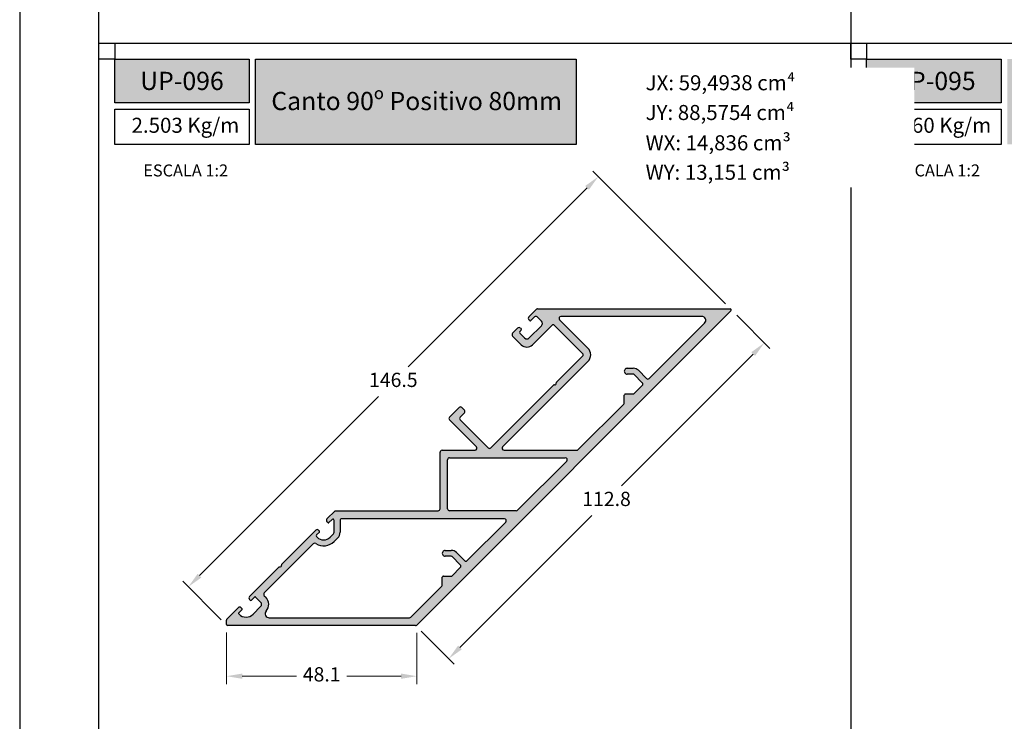
# Model space of a CAD drawing. Units: millimetres. Extents: x 3235 to 9300, y 6790 to 9026.
# Drawn here: x 3703 to 3827, y 7121 to 7209 of the extents above; entities that cross this region are included whole.
import ezdxf

# ---------------------------------------------------------------- set-up
doc = ezdxf.new("R2010")
doc.units = ezdxf.units.MM
doc.header["$PDMODE"] = 98
doc.layers.add('Camada 1', color=7, linetype='Continuous')
doc.layers.add('Layout', color=9, linetype='Continuous')
doc.layers.add('Layout 2 - Gride', color=253, linetype='Continuous', plot=False)
doc.styles.add('Perfil-01', font='TitilliumWeb-Light.ttf', dxfattribs={"height": 1.8})
doc.dimstyles.new('New_Cota-Perfil 1-2', dxfattribs={"dimtxt": 1.8, "dimasz": 2, "dimexe": 1, "dimexo": 1, "dimgap": 1, "dimtad": 0, "dimtih": 1, "dimtoh": 1, "dimdec": 1, "dimlfac": 2, "dimzin": 11, "dimdsep": 46, "dimtxsty": 'Perfil-01', "dimcen": 0.09, "dimadec": 1, "dimazin": 3, "dimtfac": 1, "dimtdec": 1, "dimtofl": 0, "dimtmove": 0, "dimatfit": 1, "dimfxl": 1, "dimfrac": 2, "dimtzin": 11, "dimlwd": 0, "dimlwe": 0, "dimarcsym": 0})

# ---------------------------------------------------------------- blocks, each defined once
blk = doc.blocks.new('*D327')
at = {"color": 0, "lineweight": 0}
for p, q in [((3792.15430524878, 7173.254490646576), (3775.370467277794, 7190.038328617604)), ((3774.663360496605, 7187.917008274045), (3752.057149916157, 7165.310797693652)), ((3725.702367907128, 7138.956015684686), (3748.308578487576, 7161.56222626508)), ((3728.438852057823, 7133.391104409236), (3723.581047563567, 7138.248908903503))]:
    blk.add_line(p, q, dxfattribs=at)
at = {"color": 0}
for points in [[(3774.899062757, 7187.681306013649), (3774.427658236209, 7188.15271053444), (3776.077574058979, 7189.331221836416)], [(3725.466665646733, 7139.191717945082), (3725.938070167523, 7138.720313424291), (3724.288154344753, 7137.541802122315)]]:
    blk.add_solid(points, dxfattribs=at)
at = {"layer": 'DEFPOINTS', "color": 0}
for p in [(3776.077574058979, 7189.331221836416), (3792.861412029966, 7172.547383865389), (3729.145958839008, 7132.683997628048)]:
    blk.add_point(p, dxfattribs=at)
at = {"color": 0, "insert": (3750.182864201866, 7163.436511979366), "char_height": 1.8, "attachment_point": 5, "style": 'Perfil-01'}
blk.add_mtext('146.5', dxfattribs=at)
blk = doc.blocks.new('*D328')
at = {"color": 0, "lineweight": 0}
for p, q in [((3793.568518811152, 7171.840277084201), (3797.771641844554, 7167.637154050789)), ((3795.650321500993, 7166.930047269605), (3778.998405074507, 7150.278130843159)), ((3758.595345790869, 7129.875071559571), (3775.247262217355, 7146.526987986017)), ((3753.708259035636, 7131.933731190064), (3757.88823900968, 7127.753751216012))]:
    blk.add_line(p, q, dxfattribs=at)
at = {"color": 0}
for points in [[(3795.886023761389, 7166.694345009209), (3795.414619240598, 7167.165749530001), (3797.064535063368, 7168.344260831976)], [(3758.359643530473, 7130.110773819966), (3758.831048051264, 7129.639369299175), (3757.181132228494, 7128.460857997199)]]:
    blk.add_solid(points, dxfattribs=at)
at = {"layer": 'DEFPOINTS', "color": 0}
for p in [(3792.861412029966, 7172.547383865389), (3797.064535063368, 7168.344260831976), (3753.001152254451, 7132.640837971252)]:
    blk.add_point(p, dxfattribs=at)
at = {"color": 0, "insert": (3777.122833645931, 7148.402559414588), "char_height": 1.8, "attachment_point": 5, "style": 'Perfil-01'}
blk.add_mtext('112.8', dxfattribs=at)
blk = doc.blocks.new('*D562')
at = {"color": 0, "lineweight": 0}
for p, q in [((3729.102024856185, 7131.790063645226), (3729.102024856185, 7125.254404231073)), ((3753.158267733888, 7131.713286949974), (3753.158267733888, 7125.254404231073)), ((3731.102024856185, 7126.254404231073), (3737.963717723608, 7126.254404231073)), ((3751.158267733888, 7126.254404231073), (3744.296574866465, 7126.254404231073))]:
    blk.add_line(p, q, dxfattribs=at)
at = {"color": 0}
for points in [[(3731.102024856185, 7126.587737564406), (3731.102024856185, 7125.92107089774), (3729.102024856185, 7126.254404231073)], [(3751.158267733888, 7125.92107089774), (3751.158267733888, 7126.587737564406), (3753.158267733888, 7126.254404231073)]]:
    blk.add_solid(points, dxfattribs=at)
at = {"layer": 'DEFPOINTS', "color": 0}
for p in [(3729.102024856185, 7132.790063645226), (3753.158267733888, 7132.713286949974), (3753.158267733888, 7126.254404231073)]:
    blk.add_point(p, dxfattribs=at)
at = {"color": 0, "insert": (3741.130146295036, 7126.254404231073), "char_height": 1.8, "attachment_point": 5, "style": 'Perfil-01'}
blk.add_mtext('48.1', dxfattribs=at)

msp = doc.modelspace()

# ---------------------------------------------------------------- hatches: boundary and pattern name
h = msp.add_hatch(color=7)
h.paths.add_polyline_path([(3729.102024856185, 7132.790063645226, 0.4142135623719906), (3729.252024856186, 7132.640063645224), (3752.98149103859, 7132.640063645274, 0.1989123673782398), (3753.158267733888, 7132.713286949976), (3792.828896117271, 7172.383915333357, 0.6681786379136038), (3792.722830100092, 7172.639981350537), (3768.398343205094, 7172.639981350505, 0.1989123673607689), (3768.292277187922, 7172.596047367691), (3767.305875470684, 7171.609645650591), (3767.305861250409, 7171.609659870894, 0.4142135619831847), (3767.30586125018, 7171.25610648054), (3767.411927267191, 7171.150040463206, 0.4142135625859446), (3767.553348623484, 7171.150040463059), (3768.012968031484, 7171.609659870357, -0.4142135625283058), (3768.366521422173, 7171.609659869988), (3768.896851507468, 7171.079329783295, -0.4142135620139549), (3768.896851507068, 7170.513644358693), (3767.341216589442, 7168.958009441334, -0.4142135623354682), (3766.775531164554, 7168.958009441351), (3766.174490400363, 7169.559050205447, -0.414213562373471), (3766.174490400315, 7169.771182239866), (3766.351267095598, 7169.947958935176, 0.414213561875818), (3766.351267095594, 7170.089380291271), (3766.245201078731, 7170.195446308365, 0.4142135626166285), (3765.891647687972, 7170.195446308557), (3765.255251584789, 7169.559050205468, 0.4142135624175485), (3765.255251584789, 7169.205496814847), (3766.351267095844, 7168.109481303952, 0.4142135623227081), (3767.765480658105, 7168.109481303933), (3770.206276641039, 7170.550277286397, -0.4142135623244975), (3770.559830031605, 7170.550277286389), (3774.095384968867, 7167.014722349522, -0.4142135623874106), (3774.095384968876, 7166.661168958919), (3770.817202988188, 7163.382987022243, 0.1989123673798675), (3770.773269005366, 7163.276921005066), (3770.773269005368, 7163.189053039421, -0.4142135623767357), (3770.623269005367, 7163.039053039421), (3770.535401039722, 7163.039053039422, 0.1986755221793859), (3770.429431709365, 7162.99521569937), (3762.516157857381, 7155.081941847297, -0.4142135623599096), (3762.162604466796, 7155.081941847284), (3758.627063748647, 7158.617482564992, -0.4142135624013494), (3758.627063748645, 7158.971035955604), (3759.157432228676, 7159.501404435599, 0.4142135624024796), (3759.15743222867, 7159.85495782621), (3758.839234177116, 7160.173155877725, 0.4142135623425804), (3758.48568078654, 7160.173155877719), (3757.283560864324, 7158.971035955587, 0.4142135624005959), (3757.283560864328, 7158.617482564974), (3760.684416961794, 7155.216626467931, -0.6681786379424749), (3760.507640266509, 7154.789849772624), (3756.342013823224, 7154.789849772611, 0.4142135623741606), (3756.092013823225, 7154.539849772613), (3756.09201382327, 7147.390537900516, -0.41421356237789), (3755.842013823272, 7147.14053790051), (3742.836781340452, 7147.140537900515), (3741.799360352069, 7146.103145353094, 0.4142135619861985), (3741.799360351842, 7145.749591962742), (3741.905426368851, 7145.643525945405, 0.414213562584061), (3742.046847725142, 7145.643525945259), (3742.442423328454, 7146.039101548011, -0.6681786376637504), (3742.698489345558, 7145.933035530761), (3742.698489345557, 7144.418821968561, -0.1989123673962189), (3742.625266040855, 7144.24204527317), (3742.188269081631, 7143.805048314033, -0.4142135623208072), (3740.561923485046, 7143.805048314045), (3740.491212806711, 7143.875758992368, -0.4142135623668701), (3740.491212806666, 7144.087891026786), (3740.844766197257, 7144.441444417378, 0.4142135618748761), (3740.844766197255, 7144.582865773476), (3740.738700180391, 7144.688931790568, 0.414050598467103), (3740.385245180245, 7144.689030126633), (3740.385146789652, 7144.688931790773, -0.0001391066155493748), (3740.385245180243, 7144.689030126636), (3736.088329981701, 7140.392083677527, 0.1989123673802136), (3736.044395998877, 7140.286017660352), (3736.044395998879, 7140.198149694708, -0.414213562374483), (3735.894395998879, 7140.048149694709), (3735.806528033234, 7140.048149694709, 0.1986755221776063), (3735.7005587249, 7140.004312332632), (3735.700559874575, 7140.004311182964), (3732.0055672871, 7136.309292103816), (3732.005551419298, 7136.309307971505, 0.4142135626134454), (3732.005551419558, 7135.955754580709), (3732.111617436624, 7135.849688563878, 0.4142135618715754), (3732.25303879274, 7135.849688563992), (3732.641947522311, 7136.238597293561, -0.4142135625755847), (3732.783368878592, 7136.238597293559), (3733.419764981775, 7135.602201190322, -0.4142135623519042), (3733.419764981779, 7135.0365157654), (3732.46517082734, 7134.081921610883, -0.4142135624711246), (3730.697403874038, 7134.081921611249), (3730.662048535188, 7134.117276950192, -0.4142135624555973), (3730.662048535214, 7134.258698306455), (3731.050957264778, 7134.647607036068, 0.4142135625831192), (3731.050957264651, 7134.789028392425), (3730.944891247299, 7134.89509440931, 0.414213561986952), (3730.59133785693, 7134.895094409036), (3729.145958838996, 7133.449715390681, 0.1989123673393833), (3729.102024856187, 7133.343649373519)])
h.paths.add_polyline_path([(3734.496798623135, 7133.640063645234), (3752.21372408557, 7133.640063645271, 0.1989123673825518), (3752.390500780872, 7133.713286949975), (3756.296399158637, 7137.619185327809, 0.1989123673541776), (3756.369622463337, 7137.795962023079), (3756.369622463377, 7138.740850279815, -0.4142135625370182), (3756.519622463516, 7138.890850279804), (3757.505932075632, 7138.890850279058, 0.1989123675499795), (3757.611998092866, 7138.934784261972), (3758.642066591779, 7139.964852760835, 0.414213562378369), (3758.642066591783, 7140.318406151433), (3757.613556445826, 7141.346916297443, 0.1989123675329984), (3757.507490428547, 7141.390850280268), (3756.74462246321, 7141.390850279806, -1.000000000181709), (3756.744622463191, 7142.140850279663), (3757.507490429508, 7142.140850279569, -0.1989123673331296), (3758.143886532421, 7141.877246382638), (3759.172396677668, 7140.848736237383, 0.414213562381383), (3759.525950068265, 7140.84873623738), (3764.390975036128, 7145.713761205208, 0.6681786379192989), (3764.214198340831, 7146.140537900505), (3743.698489345559, 7146.140537900517, 0.4142135623725622), (3743.448489345559, 7145.890537900516), (3743.448489345559, 7144.418821968559, -0.1989123673940319), (3743.155596126693, 7143.711715187227), (3742.71859916747, 7143.274718228088, -0.3470246080530042), (3740.38087545603, 7142.999108717822, 0.3470256122031704), (3740.073279597119, 7142.962843674846), (3733.879395441058, 7136.768915060335, 0.4142125123939353), (3733.879396074756, 7136.415362303462), (3734.056161084905, 7136.238597293345, -0.39356812889793), (3734.119055191514, 7134.467645543187, 0.6428026684712815)], flags=16)
h.paths.add_polyline_path([(3764.171122057556, 7154.789849772634), (3773.363510213058, 7154.789849772656, 0.1989123673806035), (3773.540286908353, 7154.863073077362), (3779.294373577584, 7160.617159746619, 0.1989123673445605), (3779.367596882286, 7160.793936441881), (3779.367596882365, 7161.738824698805, -0.4142135625358249), (3779.51759688247, 7161.888824698744), (3780.503906494576, 7161.88882469809, 0.1989123675484993), (3780.609972511829, 7161.932758680934), (3781.640041010744, 7162.96282717981, 0.4142135623783693), (3781.640041010748, 7163.316380570406), (3780.611530864767, 7164.344890716337, 0.1989123675332715), (3780.505464847497, 7164.388824699116), (3779.742596882198, 7164.388824698744, -1.000000000177173), (3779.74259688227, 7165.138824698697), (3780.505464848449, 7165.138824698464, -0.1989123673330834), (3781.141860951361, 7164.875220801536), (3782.170371096639, 7163.846710656256, 0.4142135623753554), (3782.523924487233, 7163.846710656255), (3789.513641790878, 7170.836427959937, 0.6681786379186012), (3789.160088400285, 7171.68998135053), (3771.367182242332, 7171.689981350504, 0.6681786379408869), (3771.190405547045, 7171.263204655198), (3774.767136410957, 7167.686473791686, -0.414213562386991), (3774.767136411007, 7165.989417516796), (3763.994345362259, 7155.216626467929, 0.6681786379156577)], flags=16)
h.paths.add_polyline_path([(3757.042013823271, 7147.390537900545, 0.4142135623768244), (3757.292013823273, 7147.140537900545), (3765.714198340893, 7147.140537900599, 0.1989123673806035), (3765.890975036194, 7147.213761205302), (3772.090286908196, 7153.413073077357, 0.6681786379148074), (3771.913510212898, 7153.839849772651), (3757.292013823233, 7153.839849772614, 0.4142135623757589), (3757.042013823231, 7153.589849772612)], flags=16)
at = {"layer": 'Camada 1'}
h = msp.add_hatch(color=36, dxfattribs=at)
h.dxf.hatch_style = 1
h.paths.add_polyline_path([(3714.976699208208, 7204.177056515396), (3714.976699208208, 7198.660664068472), (3731.976699208208, 7198.660664068472), (3731.976699208208, 7204.177056515396)])
h.paths.add_polyline_path([(3732.776699208207, 7204.177056515396), (3732.776699208207, 7193.409537340925), (3773.290619570509, 7193.409537340925), (3773.290619570509, 7204.177056515396)])
h = msp.add_hatch(color=36, dxfattribs=at)
h.dxf.hatch_style = 1
h.paths.add_polyline_path([(3809.976699208208, 7204.177056515396), (3809.976699208208, 7198.660664068472), (3826.976699208208, 7198.660664068472), (3826.976699208208, 7204.177056515396)])
h.paths.add_polyline_path([(3827.776699208207, 7204.177056515396), (3827.776699208207, 7193.409537340926), (3868.29061957051, 7193.409537340926), (3868.29061957051, 7204.177056515396)])

# ---------------------------------------------------------------- linework, layer by layer
at = {"color": 7}
for p, q in [((3768.398343205093, 7172.639981350502), (3792.722830100092, 7172.639981350537)), ((3789.160088400285, 7171.68998135053), (3771.367182242331, 7171.689981350505)), ((3770.206276641039, 7170.550277286397), (3767.765480658105, 7168.109481303933)), ((3768.896851507468, 7171.079329783295), (3768.366521422173, 7171.609659869988)), ((3774.095384968867, 7167.014722349522), (3770.559830031605, 7170.550277286389)), ((3771.190405547045, 7171.263204655198), (3774.767136410956, 7167.686473791686)), ((3766.351267095845, 7168.109481303953), (3765.255251584789, 7169.205496814847)), ((3774.767136411007, 7165.989417516796), (3763.994345362259, 7155.216626467929)), ((3770.817203010212, 7163.382987000221), (3774.095384968876, 7166.661168958919)), ((3762.516157857381, 7155.081941847297), (3770.429431709365, 7162.99521569937)), ((3770.535401039721, 7163.039053039422), (3770.623269005367, 7163.039053039422)), ((3770.773269005367, 7163.189053039421), (3770.773269005366, 7163.276921005066)), ((3779.367596882286, 7160.793936441881), (3779.367596882411, 7161.738824698742)), ((3773.540286908351, 7154.863073077361), (3779.294373577583, 7160.617159746618)), ((3757.283560864324, 7158.971035955585), (3758.48568078654, 7160.173155877719)), ((3759.157432228676, 7159.501404435599), (3758.627063748645, 7158.971035955604)), ((3758.839234177118, 7160.173155877725), (3759.15743222867, 7159.85495782621)), ((3760.684416961794, 7155.216626467931), (3757.283560864328, 7158.617482564974)), ((3758.627063748647, 7158.617482564992), (3762.162604466796, 7155.081941847284)), ((3756.092013823271, 7147.390537900512), (3756.092013823225, 7154.539849772613)), ((3756.342013823223, 7154.789849772614), (3760.507640266513, 7154.789849772624)), ((3764.171122057556, 7154.789849772634), (3773.363510213058, 7154.789849772655)), ((3757.042013823271, 7147.390537900545), (3757.042013823231, 7153.589849772612)), ((3772.090286908196, 7153.413073077355), (3765.890975036192, 7147.213761205298)), ((3742.836781340452, 7147.140537900515), (3755.842013823272, 7147.14053790051)), ((3743.448489345559, 7145.890537900516), (3743.448489345559, 7144.418821968513)), ((3764.214198340831, 7146.140537900505), (3743.698489345559, 7146.140537900514)), ((3759.525950068265, 7140.84873623738), (3764.390975036068, 7145.71376120527)), ((3743.155596126693, 7143.711715187227), (3742.718599167467, 7143.274718228089)), ((3740.073279597119, 7142.962843674846), (3733.879395441058, 7136.768915060336)), ((3735.806528033234, 7140.048149694709), (3735.894395998879, 7140.048149694709)), ((3736.044395998879, 7140.198149694708), (3736.044395998877, 7140.286017660352)), ((3756.369622463337, 7137.795962023079), (3756.369622463424, 7138.740850279804)), ((3752.390500780872, 7133.713286949975), (3756.296399158636, 7137.619185327807)), ((3733.879396074756, 7136.415362303462), (3734.056161084876, 7136.238597293319)), ((3729.145958838984, 7133.449715390687), (3730.591337856943, 7134.895094409048)), ((3734.496798623135, 7133.640063645234), (3752.213724085579, 7133.64006364527))]:
    msp.add_line(p, q, dxfattribs=at)
for points in [[(3792.82889611727, 7172.383915333356), (3753.158267733889, 7132.713286949975)], [(3767.305875470684, 7171.609645650591), (3768.292277187922, 7172.596047367691)], [(3767.411927267244, 7171.150040463199), (3767.305861250111, 7171.25610648061)], [(3767.341216589424, 7168.958009441348), (3768.896851507068, 7170.513644358693)], [(3768.012968031482, 7171.609659870357), (3767.553348623484, 7171.150040463059)], [(3782.523924487233, 7163.846710656255), (3789.513641790881, 7170.836427959936)], [(3765.255251584785, 7169.559050205465), (3765.891647687994, 7170.195446308579)], [(3766.351267095594, 7169.947958935125), (3766.174490400304, 7169.771182239853)], [(3766.174490400354, 7169.559050205455), (3766.775531164556, 7168.958009441347)], [(3766.245201078789, 7170.195446308357), (3766.351267095594, 7170.089380291271)], [(3779.742596882136, 7165.138824698695), (3780.505464848524, 7165.138824698417)], [(3780.505464847545, 7164.388824699115), (3779.742596882225, 7164.38882469865)], [(3781.640041010748, 7163.316380570406), (3780.611530864815, 7164.34489071634)], [(3781.141860951314, 7164.875220801582), (3782.17037109664, 7163.846710656257)], [(3780.609972511807, 7161.932758680911), (3781.640041010744, 7162.96282717981)], [(3779.517596882456, 7161.888824698744), (3780.503906494582, 7161.888824698042)], [(3757.292013823229, 7153.839849772615), (3771.913510212898, 7153.839849772651)], [(3741.799360352097, 7146.103145353175), (3742.836781340452, 7147.140537900515)], [(3765.714198340897, 7147.140537900597), (3757.292013823273, 7147.140537900545)], [(3741.905426368903, 7145.6435259454), (3741.79936035177, 7145.749591962811)], [(3742.442423328474, 7146.039101547984), (3742.046847725142, 7145.643525945259)], [(3742.698489345557, 7144.418821968514), (3742.698489345558, 7145.933035530805)], [(3736.088329785339, 7140.39208387389), (3740.392309249885, 7144.696094247007)], [(3740.844766197255, 7144.441444417328), (3740.491212806659, 7144.087891026778)], [(3740.738700180449, 7144.68893179056), (3740.844766197255, 7144.582865773476)], [(3740.491212806705, 7143.875758992373), (3740.561923485048, 7143.805048314043)], [(3742.188269081631, 7143.805048314031), (3742.625266040855, 7144.24204527317)], [(3756.744622463191, 7142.140850279663), (3757.507490429486, 7142.140850279569)], [(3758.143886532372, 7141.877246382687), (3759.17239667767, 7140.848736237382)], [(3757.5074904286, 7141.390850280268), (3756.744622463238, 7141.390850279756)], [(3758.642066591783, 7140.318406151433), (3757.613556445872, 7141.346916297353)], [(3732.0055672871, 7136.309292103816), (3735.700559874575, 7140.004311182964)], [(3757.611998092866, 7138.934784261972), (3758.642066591779, 7139.964852760835)], [(3756.519622463516, 7138.890850279804), (3757.505932075548, 7138.890850279243)], [(3732.1116174366, 7135.849688563903), (3732.005551419558, 7135.955754580709)], [(3732.641947522307, 7136.238597293514), (3732.253038792696, 7135.849688563949)], [(3733.419764981757, 7135.602201190297), (3732.783368878592, 7136.238597293559)], [(3731.050957264822, 7134.647607036063), (3730.662048535214, 7134.258698306455)], [(3730.944891247318, 7134.895094409386), (3731.05095726468, 7134.789028392393)], [(3732.465170827347, 7134.081921610878), (3733.419764981815, 7135.036515765436)], [(3729.102024856185, 7132.790063645226), (3729.102024856185, 7133.343649373517)], [(3730.662048535164, 7134.117276950075), (3730.697403874038, 7134.081921611249)], [(3752.98149103859, 7132.640063645274), (3729.252024856186, 7132.640063645224)]]:
    msp.add_lwpolyline(points, dxfattribs=at)
for centre, radius, start, end in [((3768.189744726644, 7171.432883174924), 0.25, 44.99999992450839, 134.9999999561565), ((3768.398343205093, 7172.489981350503), 0.15, 90.00000000015633, 134.9999999959472), ((3771.367182242331, 7171.439981350506), 0.25, 90.00000000015633, 225.0000000031685), ((3789.160088400285, 7171.18998135053), 0.5, 315.0000000000694, 89.99999999994789), ((3792.722830100091, 7172.489981350536), 0.15, 314.9999999999911, 89.99999999994789), ((3767.48263794569, 7171.432883175581), 0.2500000000001658, 134.999999995224, 224.9999999191378), ((3767.482637945409, 7171.220751141225), 0.09999999999992222, 224.9999999191608, 314.9999999606702), ((3768.614008794619, 7170.796487071195), 0.4, 314.9999999944916, 44.99999992450839), ((3770.38305333632, 7170.373500591082), 0.25, 45.00000000316854, 134.9999999944687), ((3765.432028280072, 7169.382273510157), 0.25, 134.9999999957445, 225.0000000041771), ((3766.06842438326, 7170.018669613243), 0.2499999999999191, 44.99999994230111, 134.9999999901161), ((3766.280556417533, 7169.665116222634), 0.1500000000000479, 135.0000000043438, 225.0000000039008), ((3766.28055641743, 7170.018669613243), 0.0999999999999827, 315.0000000400121, 44.99999994227348), ((3767.058373876979, 7168.816588085192), 1, 225.0000000042048, 314.9999999943903), ((3767.058373876986, 7169.240852153825), 0.3999999999998233, 225.0000000039008, 314.9999999965412), ((3773.91860827358, 7166.837945654215), 0.25, 315.0000000003228, 45.00000000316854), ((3773.91860827358, 7166.837945654215), 1.2, 315.0000000003228, 45.00000000316854), ((3779.742596882134, 7164.763824698695), 0.3749999999510306, 89.99999998963007, 270.0000000102657), ((3780.505464848287, 7164.238824698464), 0.90000000000062, 44.99999999993057, 89.99999998963007), ((3780.505464847591, 7164.23882469916), 0.1499999999989886, 44.99999999975554, 90.00000003324631), ((3770.535401039723, 7162.889053039422), 0.15, 90, 134.947782657271), ((3770.623269005366, 7163.189053039421), 0.15, 270, 359.9999999999804), ((3770.923269005366, 7163.276921005065), 0.15, 134.9999999998807, 179.9999999999805), ((3781.46326431545, 7163.139603875109), 0.25, 314.9999999988902, 44.99999999993057), ((3782.347147791937, 7164.023487351553), 0.25, 224.9999999999305, 315.0000000001431), ((3779.517596882366, 7161.738824698788), 0.1499999999999987, 89.99999996258487, 179.9999999946783), ((3780.503906494675, 7162.038824698088), 0.1500000000002868, 269.9999999624285, 314.9999999996502), ((3779.117596882286, 7160.793936441914), 0.25, 315.0000000001431, 359.9999999923137), ((3758.662457481831, 7159.996379182416), 0.25, 45.00000000350938, 134.999999998006), ((3758.980655533384, 7159.678181130903), 0.25, 314.9999999980059, 45.00000000350938), ((3757.460337559613, 7158.794259260283), 0.25, 134.999999998006, 225.0000000035093), ((3758.803840443932, 7158.794259260301), 0.25, 134.9999999977435, 225.0000000033849), ((3756.342013823225, 7154.539849772611), 0.25, 90.00000000057321, 180.0000000008663), ((3760.507640266507, 7155.039849772624), 0.2500000000000002, 270, 45.00000000338502), ((3762.339381162083, 7155.258718542591), 0.2500000000000001, 225.0000000036889, 315.0000000003826), ((3764.171122057555, 7155.039849772635), 0.2500000000000001, 135.0000000003827, 270.0000000003126), ((3773.36351021306, 7155.039849772655), 0.25, 269.9999999999479, 314.9999999999911), ((3757.292013823231, 7153.589849772617), 0.25, 90.00000000015633, 180.0000000003712), ((3771.913510212898, 7153.589849772653), 0.25, 315.0000000000187, 89.99999999994789), ((3755.842013823272, 7147.390537900509), 0.2500000000000001, 269.9999999999479, 3.712852312953251e-10), ((3757.292013823272, 7147.390537900543), 0.25, 180.0000000004234, 270.0000000004169), ((3765.714198340896, 7147.390537900597), 0.25, 269.9999999999479, 314.9999999997792), ((3741.976137047349, 7145.92636865778), 0.2500000000001658, 134.999999995224, 224.9999999191378), ((3741.97613704707, 7145.714236623424), 0.09999999999992222, 224.9999999191608, 314.9999999606702), ((3742.548489345559, 7145.933035530758), 0.1500000000000808, 359.9999999999284, 134.9999999606427), ((3743.698489345559, 7145.890537900516), 0.25, 89.99999999994789, 179.9999999999805), ((3764.214198340832, 7145.890537900504), 0.25, 314.9999999998022, 89.99999999994789), ((3740.561923484919, 7144.512155095446), 0.2499999999999191, 44.99999994230111, 134.9999999901161), ((3740.774055519089, 7144.512155095448), 0.0999999999999827, 315.0000000400121, 44.99999994227348), ((3742.448489345559, 7144.41882196856), 0.2499999999997939, 314.9999999966058, 359.9999999999804), ((3742.448489345559, 7144.41882196856), 1.000000000001765, 314.9999999968315, 359.9999999999804), ((3741.375096283348, 7144.618221112472), 1.899999999999378, 238.4478696603049, 314.9999999944686), ((3740.597278823885, 7143.981825009553), 0.1500000000000479, 135.0000000043438, 225.0000000039008), ((3741.375096283343, 7144.618221112475), 1.15, 225.0000000047252, 314.9999999945423), ((3740.250056926121, 7142.786067613262), 0.2500000000000001, 58.44786966018641, 135.0002053936003), ((3756.744622463144, 7141.765850279758), 0.3749999999510306, 89.99999998963007, 270.0000000102657), ((3757.507490429345, 7141.24085027957), 0.90000000000062, 44.99999999993057, 89.99999998963007), ((3757.507490428647, 7141.240850280268), 0.1499999999989886, 44.99999999975554, 90.00000003324631), ((3759.349173372968, 7141.025512932678), 0.25, 224.9999999997554, 315.0000000005346), ((3735.806528033233, 7139.898149694708), 0.15, 90, 134.947782657271), ((3735.894395998877, 7140.198149694706), 0.15, 270, 359.9999999999804), ((3736.194395998878, 7140.286017660352), 0.15, 134.9999999998807, 179.9999999999805), ((3758.465289896488, 7140.141629456137), 0.25, 314.9999999986001, 44.99999999975554), ((3756.519622463376, 7138.740850279804), 0.1499999999999987, 89.99999996258487, 179.9999999946783), ((3757.505932075734, 7139.040850279058), 0.1500000000002868, 269.9999999624285, 314.9999999996502), ((3756.119622463337, 7137.795962023101), 0.25, 315.0000000005346, 359.9999999947694), ((3732.182328114625, 7136.132531276238), 0.2499999999998729, 135.0000000097558, 225.0000000577764), ((3732.18232811467, 7135.920399242068), 0.1000000000001045, 225.0000000579054, 314.9999999599978), ((3732.712658200475, 7136.167886615485), 0.1000000000001992, 44.99999999587275, 135.0000000356596), ((3733.136922269279, 7135.319358477869), 0.3999999999995476, 314.9999999999911, 44.99999999608923), ((3734.056172770062, 7136.592138998748), 0.2499999999999998, 135.0002053937523, 224.999999996909), ((3733.136922269293, 7135.319358477869), 1.300000000003222, 319.0679290057995, 44.99999999584511), ((3730.768114552252, 7134.718317713763), 0.2500000000002985, 45.00000008104109, 135.0000000058223), ((3730.980246586611, 7134.718317714136), 0.09999999999985279, 315.0000000400351, 45.00000008113322), ((3734.496798623135, 7134.140063645236), 0.5000000000000007, 139.0679290058787, 269.9999999999479), ((3729.252024856186, 7133.34364937352), 0.15, 135.0000000078305, 179.9999999994854), ((3730.732759213331, 7134.187987628288), 0.1000000000001235, 134.9999999639083, 224.9999999803691), ((3731.581287350857, 7134.965805087366), 1.250000000000255, 224.9999999807652, 314.9999999999911), ((3752.213724085573, 7133.89006364527), 0.25, 269.9999999996352, 314.9999999999911), ((3729.252024856185, 7132.790063645225), 0.15, 179.9999999999805, 269.9999999999479), ((3752.98149103859, 7132.890063645272), 0.25, 270.0000000001563, 315.0000000000187)]:
    msp.add_arc(centre, radius, start, end, dxfattribs=at)
at = {"layer": 'Camada 1', "color": 36}
for p, q in [((3807.976699208208, 7286.371757526756), (3807.976699208208, 7054.85486607965)), ((3712.976699208208, 7206.177056515396), (3902.976699208208, 7206.177056515396))]:
    msp.add_line(p, q, dxfattribs=at)
for points in [[(3714.976699208208, 7204.177056515396), (3731.976699208208, 7204.177056515396), (3731.976699208208, 7198.660664068472), (3714.976699208208, 7198.660664068472)], [(3732.776699208207, 7204.177056515396), (3773.290619570509, 7204.177056515396), (3773.290619570509, 7193.409537340925), (3732.776699208207, 7193.409537340925)], [(3809.976699208208, 7204.177056515396), (3826.976699208208, 7204.177056515396), (3826.976699208208, 7198.660664068472), (3809.976699208208, 7198.660664068472)], [(3714.976699208208, 7197.860664068473), (3731.976699208208, 7197.860664068473), (3731.976699208208, 7193.409537340925), (3714.976699208208, 7193.409537340925)], [(3809.976699208208, 7197.860664068473), (3826.976699208208, 7197.860664068473), (3826.976699208208, 7193.409537340926), (3809.976699208208, 7193.409537340926)]]:
    msp.add_lwpolyline(points, close=True, dxfattribs=at)
at = {"layer": 'Layout', "flags": 128}
msp.add_lwpolyline([(3702.976699208208, 7026.113311803203), (3912.976699208208, 7026.113311803203), (3912.976699208208, 7323.113311803203), (3702.976699208208, 7323.113311803203), (3702.976699208208, 7026.113311803203)], dxfattribs=at)
at = {"layer": 'Layout 2 - Gride'}
for points in [[(3712.976699208208, 7286.371757526756), (3902.976699208208, 7286.371757526756), (3902.976699208208, 7054.85486607965), (3712.976699208208, 7054.85486607965)], [(3714.976699208208, 7204.177056515396), (3712.976699208208, 7204.177056515396), (3712.976699208208, 7206.177056515396), (3714.976699208208, 7206.177056515396)], [(3809.976699208208, 7204.177056515396), (3807.976699208208, 7204.177056515396), (3807.976699208208, 7206.177056515396), (3809.976699208208, 7206.177056515396)]]:
    msp.add_lwpolyline(points, close=True, dxfattribs=at)

# ---------------------------------------------------------------- texts
at = {"color": 255, "lineweight": -3, "char_height": 2.3, "attachment_point": 5, "style": 'Perfil-01'}
for s, insert, width in [('\\pxqc;{\\fTitillium Web|b1|i0|c0|p2;UP-096}', (3723.476700340341, 7201.418860291934), 30.08878510980139), ('\\pxqc;{\\fTitillium Web|b1|i0|c0|p2;UP-095}', (3818.476700340341, 7201.418860291934), 38.56747680967692), ('{\\fTitillium Web|b1|i0|c0|p2;Canto 90º Positivo 80mm}', (3753.132138001796, 7198.88027236946), 38.56747680967692)]:
    msp.add_mtext(s, dxfattribs=dict(at, insert=insert, width=width))
at = {"layer": 'Camada 1', "color": 36, "style": 'Perfil-01'}
for s, insert, char_height, width, attachment_point in [('2.503 Kg/m', (3717.109977042115, 7196.766742609158), 1.9, 17.44487603169773, 1), ('1.760 Kg/m', (3812.109977042115, 7196.766742609158), 1.9, 17.44487603169773, 1), ('\\pxqc;ESCALA 1:2', (3723.949736434475, 7190.116113093561), 1.512, 21.06214957686097, 5), ('\\pxqc;ESCALA 1:2', (3818.949736434475, 7190.116113093561), 1.512, 21.06214957686097, 5)]:
    msp.add_mtext(s, dxfattribs=dict(at, insert=insert, char_height=char_height, width=width, attachment_point=attachment_point))

# ---------------------------------------------------------------- dimensions: what is measured, and where the dimension line sits
for base, p1, picture, middle in [((3776.077574058979, 7189.331221836416), (3729.145958839008, 7132.683997628048), '*D327', (3750.182864201866, 7163.436511979366)), ((3797.064535063368, 7168.344260831976), (3753.001152254451, 7132.640837971252), '*D328', (3777.122833645931, 7148.402559414588))]:
    dim = msp.add_linear_dim(base=base, p1=p1, p2=(3792.861412029966, 7172.547383865389), angle=44.99999999993057, dimstyle='New_Cota-Perfil 1-2')
    dim.commit()
    dim.dimension.update_dxf_attribs({"geometry": picture, "text_midpoint": middle})
dim = msp.add_linear_dim(base=(3753.158267733888, 7126.254404231073), p1=(3729.102024856185, 7132.790063645226), p2=(3753.158267733888, 7132.713286949974), dimstyle='New_Cota-Perfil 1-2')
dim.commit()
dim.dimension.update_dxf_attribs({"geometry": '*D562', "text_midpoint": (3741.130146295036, 7126.254404231073)})

# ---------------------------------------------------------------- next in the draw order: texts
at = {"layer": 'Camada 1', "color": 36, "insert": (3782.057534050646, 7198.380261121997), "char_height": 1.9, "width": 33.00479000571022, "attachment_point": 1, "style": 'Perfil-01', "bg_fill": 2}
msp.add_mtext('{\\fTitillium Web|b1|i0|c0|p0;JY: \\fTitillium Web|b0|i0|c0|p0;88,5754 cm⁴}', dxfattribs=at)

# ---------------------------------------------------------------- next in the draw order: texts
at = {"layer": 'Camada 1', "color": 36, "char_height": 1.9, "width": 33.00479000571022, "attachment_point": 1, "style": 'Perfil-01', "bg_fill": 2}
for s, insert in [('{\\fTitillium Web|b1|i0|c0|p0;JX: \\fTitillium Web|b0|i0|c0|p0;59,4938 cm⁴}', (3782.057534050646, 7202.136121510655)), ('{\\fTitillium Web|b1|i0|c0|p0;WX: \\fTitillium Web|b0|i0|c0|p0;14,836 cm³}', (3782.057534050646, 7194.554335650267))]:
    msp.add_mtext(s, dxfattribs=dict(at, insert=insert))

# ---------------------------------------------------------------- next in the draw order: texts
at = {"layer": 'Camada 1', "color": 36, "insert": (3782.057534050646, 7190.829553926753), "char_height": 1.9, "width": 33.00479000571022, "attachment_point": 1, "style": 'Perfil-01', "bg_fill": 2}
msp.add_mtext('{\\fTitillium Web|b1|i0|c0|p0;WY: \\fTitillium Web|b0|i0|c0|p0;13,151 cm³}', dxfattribs=at)

doc.saveas('drawing.dxf')
